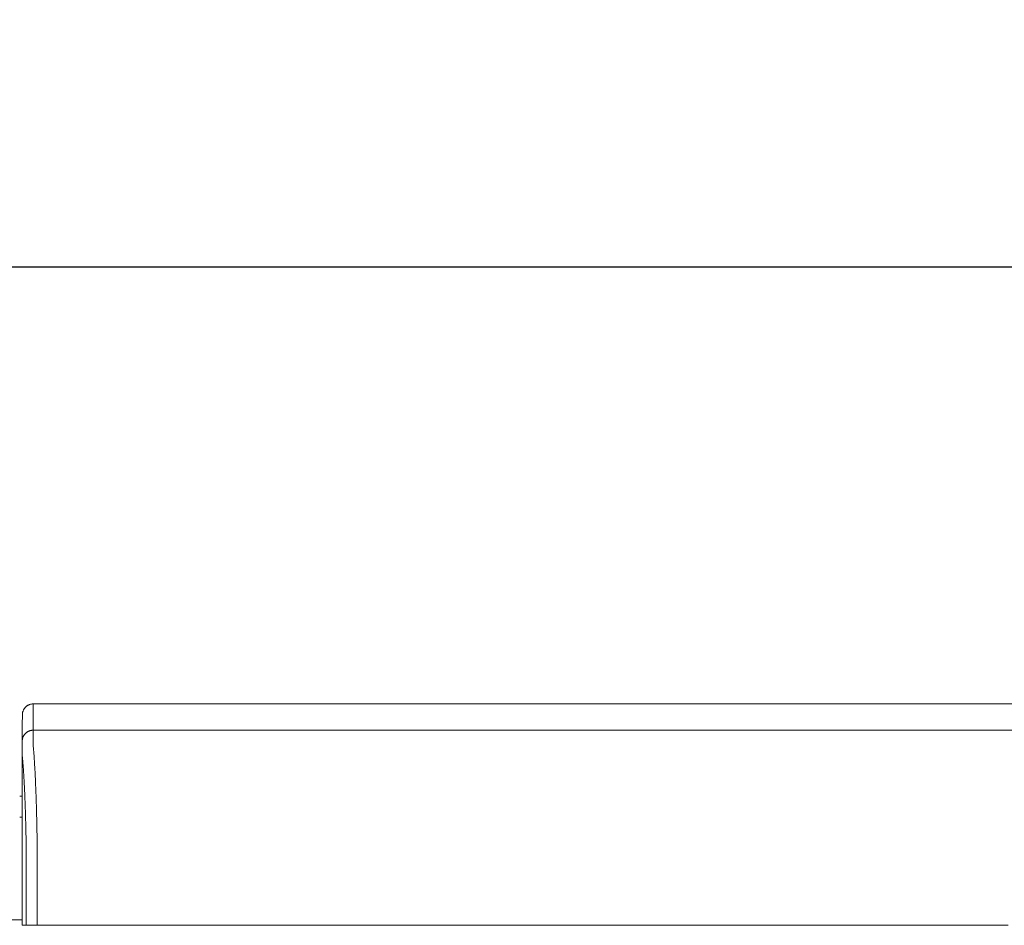
# Model space of a CAD drawing. Units: inches. Extents: x -73 to 558, y 120 to 358.
# Drawn here: x 358 to 381, y 232 to 253 of the extents above; entities that cross this region are included whole.
import ezdxf

# ---------------------------------------------------------------- set-up
doc = ezdxf.new("R2010")
doc.units = ezdxf.units.IN
doc.header["$MEASUREMENT"] = 0
doc.header["$PDMODE"] = 2
doc.header["$PDSIZE"] = 0.03
doc.layers.add('Unnamed [1]', color=7, linetype='Continuous', lineweight=0)
doc.styles.add('CK_TEXT_STYLE_0007', font='times.ttf', dxfattribs={"width": 0.75, "height": 2.5})
doc.styles.add('CK_TEXT_STYLE_0008', font='txt', dxfattribs={"width": 0.75, "height": 2.5})
doc.dimstyles.new('KEYCREATOR_DIMSTYLE', dxfattribs={"dimtxt": 2.5, "dimasz": 2.5, "dimexe": 0.625, "dimexo": 0.625, "dimtad": 0, "dimtih": 1, "dimtoh": 1, "dimdec": 6, "dimzin": 4, "dimdsep": 46, "dimlunit": 3, "dimtxsty": 'CK_TEXT_STYLE_0007', "dimsah": 1, "dimcen": 0, "dimadec": 0, "dimazin": 0, "dimtfac": 1, "dimtdec": 6, "dimtofl": 0, "dimtmove": 0, "dimatfit": 3, "dimfxl": 1, "dimtolj": 1, "dimtzin": 0, "dimarcsym": 0})

# ---------------------------------------------------------------- blocks, each defined once
blk = doc.blocks.new('*D13')
at = {"layer": 'Defpoints', "color": 0}
for p in [(434.099, 247.046), (48.969, 234.536), (434.099, 234.527)]:
    blk.add_point(p, dxfattribs=at)
at = {"layer": 'Unnamed [1]', "color": 18, "lineweight": -2, "true_color": 0x000000}
for p, q in [((48.969, 235.161), (48.969, 247.671)), ((434.099, 235.152), (434.099, 247.671)), ((51.469, 247.046), (235.321, 247.046)), ((431.599, 247.046), (248.142, 247.046))]:
    blk.add_line(p, q, dxfattribs=at)
at = {"layer": 'Unnamed [1]', "color": 18, "true_color": 0x000000}
for points in [[(51.469, 247.463), (51.469, 246.629), (48.969, 247.046)], [(431.599, 246.629), (431.599, 247.463), (434.099, 247.046)]]:
    blk.add_solid(points, dxfattribs=at)
at = {"layer": 'Unnamed [1]', "color": 18, "lineweight": 0, "true_color": 0x000000, "insert": (241.731, 247.046), "char_height": 2.5, "attachment_point": 5, "line_spacing_factor": 0.96, "style": 'CK_TEXT_STYLE_0008'}
blk.add_mtext('\\A1;32\'- 1-1/4"\\P{TOP}', dxfattribs=at)

msp = doc.modelspace()

# ---------------------------------------------------------------- linework, layer by layer
at = {"layer": 'Unnamed [1]', "color": 18, "linetype": 'Continuous', "lineweight": 0, "true_color": 0x000000}
for p, q in [((358.1121319, 236.8382467), (358.1121326, 236.8381005)), ((358.0513691, 234.9804981), (358.1094178, 234.9804981)), ((358.0513707, 234.5082859), (358.1093969, 234.5082859)), ((358.1093966, 234.3382102), (358.1092565, 232.6754196)), ((358.1095265, 232.164208), (352.907894, 232.164208))]:
    msp.add_line(p, q, dxfattribs=at)
at = {"layer": 'Unnamed [1]', "color": 18, "linetype": 'Continuous', "lineweight": 0}
for points in [[(358.3621326, 237.0882098), (358.3522091, 237.0880131), (358.3423368, 237.0874256), (358.3325262, 237.0864517), (358.3227878, 237.0850959), (358.3131321, 237.0833623), (358.3035695, 237.0812555), (358.2941107, 237.0787797), (358.284766, 237.0759393), (358.275546, 237.0727387), (358.2664612, 237.0691821), (358.257522, 237.0652739), (358.248739, 237.0610186), (358.2401226, 237.0564203), (358.2316834, 237.0514836), (358.2234318, 237.0462126), (358.2153783, 237.0406119), (358.2075335, 237.0346856), (358.1999078, 237.0284382), (358.1925117, 237.0218741), (358.1853557, 237.0149975), (358.1784781, 237.0078426), (358.171913, 237.0004476), (358.1656646, 236.992823), (358.1597375, 236.9849794), (358.1541359, 236.9769271), (358.1488641, 236.9686768), (358.1439266, 236.9602388), (358.1393276, 236.9516237), (358.1350716, 236.942842), (358.1311629, 236.9339041), (358.1276057, 236.9248206), (358.1244046, 236.915602), (358.1215637, 236.9062587), (358.1190875, 236.8968012), (358.1169803, 236.8872401), (358.1152465, 236.8775858), (358.1138905, 236.8678488), (358.1129164, 236.8580397), (358.1123288, 236.8481688), (358.1121319, 236.8382467)], [(358.3621326, 237.0882098), (358.3522091, 237.0880131), (358.3423368, 237.0874256), (358.3325262, 237.0864517), (358.3227878, 237.0850959), (358.3131321, 237.0833623), (358.3035696, 237.0812555), (358.2941107, 237.0787797), (358.284766, 237.0759393), (358.2755461, 237.0727387), (358.2664612, 237.0691821), (358.2575221, 237.0652739), (358.248739, 237.0610186), (358.2401227, 237.0564203), (358.2316835, 237.0514836), (358.2234319, 237.0462126), (358.2153784, 237.0406119), (358.2075336, 237.0346856), (358.1999079, 237.0284382), (358.1925119, 237.0218741), (358.1853559, 237.0149975), (358.1784783, 237.0078426), (358.1719132, 237.0004476), (358.1656649, 236.992823), (358.1597378, 236.9849794), (358.1541362, 236.9769271), (358.1488644, 236.9686768), (358.1439269, 236.9602388), (358.139328, 236.9516237), (358.135072, 236.942842), (358.1311633, 236.9339041), (358.1276062, 236.9248206), (358.124405, 236.915602), (358.1215642, 236.9062587), (358.119088, 236.8968012), (358.1169809, 236.8872401), (358.1152471, 236.8775858), (358.113891, 236.8678488), (358.112917, 236.8580397), (358.1123294, 236.8481688), (358.1121326, 236.8382467)], [(358.3621326, 237.0882098), (358.3620181, 237.0632098), (358.3619036, 237.0382098), (358.3617891, 237.0132098), (358.3616745, 236.9882098), (358.36156, 236.9632098), (358.3614455, 236.9382098), (358.361331, 236.9132098), (358.3612165, 236.8882098), (358.361102, 236.8632098), (358.3609874, 236.8382098), (358.3608729, 236.8132098), (358.3607584, 236.7882098), (358.3606439, 236.7632098), (358.3605294, 236.7382098), (358.3604149, 236.7132098), (358.3603003, 236.6882098), (358.3601858, 236.6632098), (358.3600713, 236.6382098), (358.3599568, 236.6132098), (358.3598423, 236.5882098), (358.3597277, 236.5632098), (358.3596132, 236.5382098), (358.3594987, 236.5132098), (358.3593842, 236.4882098)], [(358.3593842, 236.4882098), (358.3494608, 236.488013), (358.3395886, 236.4874255), (358.3297781, 236.4864515), (358.3200397, 236.4850955), (358.3103841, 236.4833618), (358.3008217, 236.4812547), (358.291363, 236.4787786), (358.2820184, 236.4759379), (358.2727985, 236.4727368), (358.2637137, 236.4691798), (358.2547746, 236.4652712), (358.2459917, 236.4610153), (358.2373754, 236.4564164), (358.2289362, 236.451479), (358.2206847, 236.4462074), (358.2126312, 236.4406059), (358.2047864, 236.4346788), (358.1971607, 236.4284306), (358.1897646, 236.4218656), (358.1826086, 236.414988), (358.175731, 236.4078321), (358.1691658, 236.4004361), (358.1629174, 236.3928104), (358.1569902, 236.3849656), (358.1513885, 236.3769121), (358.1461167, 236.3686605), (358.1411791, 236.3602212), (358.1365801, 236.3516048), (358.132324, 236.3428218), (358.1284151, 236.3338825), (358.1248579, 236.3247976), (358.1216567, 236.3155775), (358.1188158, 236.3062328), (358.1163396, 236.2967738), (358.1142323, 236.2872112), (358.1124985, 236.2775554), (358.1111424, 236.2678169), (358.1101683, 236.2580062), (358.1095807, 236.2481338), (358.1093839, 236.2382102)], [(358.3593842, 236.4882098), (358.3494607, 236.4880131), (358.3395884, 236.4874256), (358.3297778, 236.4864517), (358.3200394, 236.4850959), (358.3103837, 236.4833623), (358.3008211, 236.4812555), (358.2913623, 236.4787797), (358.2820176, 236.4759393), (358.2727976, 236.4727387), (358.2637128, 236.4691821), (358.2547736, 236.4652739), (358.2459906, 236.4610186), (358.2373743, 236.4564203), (358.228935, 236.4514836), (358.2206835, 236.4462126), (358.21263, 236.4406119), (358.2047852, 236.4346856), (358.1971595, 236.4284382), (358.1897635, 236.4218741), (358.1826075, 236.4149975), (358.1757299, 236.4078426), (358.1691648, 236.4004476), (358.1629165, 236.392823), (358.1569893, 236.3849794), (358.1513877, 236.3769271), (358.146116, 236.3686768), (358.1411785, 236.3602388), (358.1365796, 236.3516237), (358.1323236, 236.342842), (358.1284148, 236.3339041), (358.1248577, 236.3248206), (358.1216566, 236.315602), (358.1188158, 236.3062587), (358.1163396, 236.2968012), (358.1142325, 236.2872401), (358.1124987, 236.2775858), (358.1111426, 236.2678488), (358.1101686, 236.2580397), (358.109581, 236.2481688), (358.1093842, 236.2382467)], [(358.4449063, 234.2307513), (358.4439068, 234.2824243), (358.4428622, 234.3337187), (358.4417735, 234.3846257), (358.4406414, 234.4351365), (358.4394667, 234.4852424), (358.4382504, 234.5349345), (358.436993, 234.5842041), (358.4356956, 234.6330423), (358.4343589, 234.6814403), (358.4329837, 234.7293895), (358.4315708, 234.7768809), (358.4301211, 234.8239059), (358.4286353, 234.8704555), (358.4271143, 234.9165211), (358.425559, 234.9620938), (358.42397, 235.0071648), (358.4223482, 235.0517253), (358.4206945, 235.0957667), (358.4190097, 235.13928), (358.4172945, 235.1822564), (358.4155498, 235.2246873), (358.4137765, 235.2665637), (358.4119752, 235.3078769), (358.4101469, 235.3486182), (358.4082923, 235.3887787), (358.4064122, 235.4283496), (358.4045076, 235.4673222), (358.4025791, 235.5056876), (358.4006277, 235.5434371), (358.3986541, 235.5805618), (358.396659, 235.6170531), (358.3946425, 235.6529024), (358.3926048, 235.6881013), (358.3905458, 235.7226412), (358.3884655, 235.7565138), (358.3863641, 235.7897105), (358.3842415, 235.8222229), (358.3820978, 235.8540426), (358.3799329, 235.885161), (358.377747, 235.9155697), (358.37554, 235.9452602), (358.373312, 235.9742241), (358.3709661, 236.0024482), (358.3684968, 236.0299216), (358.3660416, 236.0566394), (358.3637376, 236.0825965), (358.3617223, 236.1077881), (358.360133, 236.1322092)], [(358.4523172, 233.7415277), (358.4520355, 233.7624285), (358.4517487, 233.7832946), (358.451457, 233.8041256), (358.4511603, 233.8249205), (358.4508585, 233.8456788), (358.4505517, 233.8663998), (358.45024, 233.8870828), (358.4499232, 233.9077272), (358.4496015, 233.9283322), (358.4492748, 233.9488971), (358.4489431, 233.9694214), (358.4486064, 233.9899043), (358.4482647, 234.0103452), (358.4479181, 234.0307433), (358.4475664, 234.0510981), (358.4472098, 234.0714087), (358.4468483, 234.0916746), (358.4464818, 234.1118951), (358.4461103, 234.1320695), (358.4457338, 234.152197), (358.4453524, 234.1722772), (358.4449661, 234.1923091), (358.4445748, 234.2122923), (358.4441785, 234.232226)], [(358.4441785, 234.232226), (358.4442098, 234.2321647), (358.444241, 234.2321035), (358.4442722, 234.2320422), (358.4443035, 234.2319809), (358.4443347, 234.2319197), (358.444366, 234.2318584), (358.4443973, 234.2317972), (358.4444286, 234.2317359), (358.4444599, 234.2316747), (358.4444912, 234.2316134), (358.4445225, 234.2315522), (358.4445538, 234.231491), (358.4445851, 234.2314297), (358.4446165, 234.2313685), (358.4446478, 234.2313073), (358.4446792, 234.231246), (358.4447106, 234.2311848), (358.444742, 234.2311236), (358.4447734, 234.2310624), (358.4448048, 234.2310012), (358.4448362, 234.23094), (358.4448676, 234.2308788), (358.444899, 234.2308176), (358.4449305, 234.2307564)], [(358.4523262, 233.7407912), (358.4520439, 233.7617554), (358.4517568, 233.782675), (358.4514649, 233.8035496), (358.4511682, 233.8243787), (358.4508667, 233.8451618), (358.4505604, 233.8658986), (358.4502493, 233.8865885), (358.4499334, 233.9072312), (358.4496128, 233.9278262), (358.4492873, 233.948373), (358.4489571, 233.9688712), (358.4486221, 233.9893203), (358.4482823, 234.00972), (358.4479378, 234.0300697), (358.4475884, 234.0503691), (358.4472343, 234.0706176), (358.4468755, 234.0908149), (358.4465118, 234.1109605), (358.4461434, 234.1310539), (358.4457702, 234.1510947), (358.4453922, 234.1710825), (358.4450095, 234.1910168), (358.444622, 234.2108971), (358.4442298, 234.2307231)], [(358.4523262, 233.7407912), (358.4522286, 233.7380979), (358.452131, 233.7353975), (358.4520335, 233.7326902), (358.4519361, 233.7299762), (358.4518387, 233.7272558), (358.4517414, 233.7245293), (358.4516442, 233.721797), (358.4515471, 233.7190591), (358.4514501, 233.7163159), (358.4513533, 233.7135677), (358.4512566, 233.7108146), (358.45116, 233.7080571), (358.4510636, 233.7052954), (358.4509673, 233.7025297), (358.4508713, 233.6997603), (358.4507754, 233.6969875), (358.4506796, 233.6942116), (358.4505841, 233.6914328), (358.4504888, 233.6886513), (358.4503937, 233.6858675), (358.4502988, 233.6830817), (358.4502042, 233.6802941), (358.4501098, 233.6775049), (358.4500157, 233.6747145)], [(358.1095191, 232.5382089), (358.1095163, 232.5439312), (358.1095127, 232.5496535), (358.1095084, 232.5553758), (358.1095033, 232.561098), (358.1094975, 232.5668201), (358.109491, 232.5725419), (358.1094837, 232.5782635), (358.1094757, 232.5839846), (358.109467, 232.5897054), (358.1094576, 232.5954256), (358.1094475, 232.6011453), (358.1094367, 232.6068644), (358.1094252, 232.6125827), (358.1094131, 232.6183003), (358.1094003, 232.6240171), (358.1093868, 232.629733), (358.1093727, 232.6354479), (358.1093579, 232.6411617), (358.1093426, 232.6468745), (358.1093266, 232.6525861), (358.1093099, 232.6582965), (358.1092927, 232.6640056), (358.1092749, 232.6697133), (358.1092565, 232.6754196)], [(358.109527, 232.0382102), (358.1095273, 232.0590436), (358.1095282, 232.0798771), (358.1095296, 232.1007106), (358.1095313, 232.1215441), (358.1095334, 232.1423777), (358.1095357, 232.1632113), (358.1095381, 232.1840448), (358.1095406, 232.2048784), (358.1095431, 232.2257119), (358.1095454, 232.2465454), (358.1095475, 232.2673789), (358.1095494, 232.2882124), (358.1095509, 232.3090458), (358.1095519, 232.3298792), (358.1095524, 232.3507125), (358.1095523, 232.3715458), (358.1095515, 232.392379), (358.1095499, 232.4132121), (358.1095474, 232.4340451), (358.109544, 232.4548781), (358.1095396, 232.4757109), (358.109534, 232.4965437), (358.1095272, 232.5173763), (358.1095191, 232.5382089)]]:
    msp.add_lwpolyline(points, dxfattribs=at)
at = {"layer": 'Unnamed [1]', "color": 18, "linetype": 'Continuous', "lineweight": 0, "true_color": 0x000000}
msp.add_lwpolyline([(358.3595645, 236.1321437), (358.3590496, 236.1462705), (358.3588224, 236.1601426), (358.3588087, 236.1737673), (358.3589343, 236.1871517), (358.3591251, 236.2003029), (358.3593067, 236.2132281), (358.3594202, 236.2259307), (358.3594668, 236.2383982), (358.3594627, 236.2506147), (358.3594243, 236.262564), (358.3593679, 236.27423), (358.3593099, 236.2855965), (358.3592635, 236.2966503), (358.3592303, 236.3073894), (358.3592088, 236.3178146), (358.3591977, 236.327927), (358.3591955, 236.3377273), (358.3592008, 236.3472164), (358.3592121, 236.3563952), (358.3592279, 236.3652647), (358.359247, 236.3738256), (358.3592677, 236.3820789), (358.3592888, 236.3900254), (358.3593087, 236.3976661), (358.3593263, 236.4050015), (358.3593414, 236.4120314), (358.3593543, 236.4187551), (358.3593651, 236.4251722), (358.359374, 236.4312819), (358.3593811, 236.4370837), (358.3593865, 236.4425771), (358.3593905, 236.4477614), (358.3593932, 236.4526362), (358.3593947, 236.4572007), (358.3593952, 236.4614545), (358.3593949, 236.4653969), (358.3593939, 236.4690274), (358.3593924, 236.4723454), (358.3593906, 236.4753502), (358.3593885, 236.4780415), (358.3593864, 236.4804184), (358.3593845, 236.4824806), (358.3593828, 236.4842274), (358.3593816, 236.4856581), (358.3593809, 236.4867723), (358.359381, 236.4875694), (358.3593821, 236.4880488), (358.3593842, 236.4882098)], dxfattribs=at)
at = {"layer": 'Unnamed [1]', "color": 18, "linetype": 'Continuous', "lineweight": 0, "true_color": 0x000000, "extrusion": (0, 0, -1)}
msp.add_lwpolyline([(-358.2026767, 233.6740265), (-358.2019424, 233.7240311), (-358.2011765, 233.7737563), (-358.200379, 233.8231953), (-358.1995499, 233.872341), (-358.1986894, 233.9211866), (-358.1977973, 233.969725), (-358.1968738, 234.0179494), (-358.1959189, 234.0658527), (-358.1949326, 234.1134282), (-358.1939149, 234.1606688), (-358.1928659, 234.2075675), (-358.1917857, 234.2541175), (-358.1906741, 234.3003118), (-358.1895314, 234.3461434), (-358.1883575, 234.3916055), (-358.1871524, 234.436691), (-358.1859163, 234.4813931), (-358.184649, 234.5257047), (-358.1833507, 234.569619), (-358.1820214, 234.613129), (-358.1806611, 234.6562278), (-358.1792698, 234.6989084), (-358.1778477, 234.7411639), (-358.1763947, 234.7829874), (-358.1749108, 234.8243718), (-358.1733961, 234.8653103), (-358.1718506, 234.905796), (-358.1702744, 234.9458218), (-358.1686675, 234.9853808), (-358.1670299, 235.0244662), (-358.1653617, 235.0630709), (-358.1636628, 235.101188), (-358.1619334, 235.1388106), (-358.1601735, 235.1759317), (-358.158383, 235.2125444), (-358.1565621, 235.2486418), (-358.1547107, 235.2842169), (-358.1528289, 235.3192627), (-358.1509168, 235.3537724), (-358.1489743, 235.3877389), (-358.1470015, 235.4211555), (-358.1449984, 235.454015), (-358.1429651, 235.4863105), (-358.1409016, 235.5180352), (-358.1388245, 235.5491572), (-358.1367471, 235.5796461), (-358.1346649, 235.6094974), (-358.132573, 235.6387065), (-358.1304669, 235.6672687), (-358.1283419, 235.6951795), (-358.1261932, 235.7224343), (-358.1240162, 235.7490283), (-358.1218061, 235.7749572), (-358.1195584, 235.8002161), (-358.1172683, 235.8248006), (-358.1147183, 235.8486345), (-358.1121613, 235.871864), (-358.1102948, 235.8948164), (-358.1094533, 235.9175851), (-358.1092662, 235.9398096), (-358.1092916, 235.9610882), (-358.1093068, 235.9812731), (-358.1093085, 236.0004704), (-358.109303, 236.0187974), (-358.1092966, 236.0363713), (-358.1092957, 236.0533092), (-358.1092996, 236.0695994), (-358.1093035, 236.0851508), (-358.1093074, 236.0999615), (-358.1093114, 236.1140298), (-358.1093153, 236.1273538), (-358.1093193, 236.1399316), (-358.1093232, 236.1517615), (-358.1093272, 236.1628416), (-358.1093312, 236.1731701), (-358.1093352, 236.1827451), (-358.1093392, 236.1915648), (-358.1093433, 236.1996274), (-358.1093473, 236.2069311), (-358.1093513, 236.213474), (-358.1093554, 236.2192543), (-358.1093594, 236.2242702), (-358.1093635, 236.2285199), (-358.1093676, 236.2320014), (-358.1093716, 236.2347131), (-358.1093757, 236.2366529), (-358.1093798, 236.2378193), (-358.1093839, 236.2382102)], dxfattribs=at)
at = {"layer": 'Unnamed [1]', "color": 18, "linetype": 'Continuous', "lineweight": 0}
for points in [[(381.2412992, 237.0881792, 0), (379.8954659, 237.088181, 0), (378.5496326, 237.0881828, 0), (377.2037992, 237.0881846, 0), (375.8579659, 237.0881864, 0), (374.5121326, 237.0881882, 0), (373.1662992, 237.08819, 0), (371.8204659, 237.0881918, 0), (370.4746326, 237.0881936, 0), (369.1287993, 237.0881954, 0), (367.7829659, 237.0881972, 0), (366.4371326, 237.088199, 0), (365.0912993, 237.0882008, 0), (363.7454659, 237.0882026, 0), (362.3996326, 237.0882044, 0), (361.0537993, 237.0882062, 0), (359.7079659, 237.088208, 0), (358.3621326, 237.0882098, 0)], [(358.1121323, 236.8381736, 0), (358.1120182, 236.813272, 0), (358.1119042, 236.7883704, 0), (358.1117901, 236.7634688, 0), (358.111676, 236.7385672, 0), (358.1115619, 236.7136656, 0), (358.1114479, 236.6887639, 0), (358.1113338, 236.6638623, 0), (358.1112197, 236.6389607, 0), (358.1111057, 236.6140591, 0), (358.1109916, 236.5891575, 0), (358.1108775, 236.5642559, 0), (358.1107635, 236.5393543, 0), (358.1106494, 236.5144527, 0), (358.1105353, 236.489551, 0), (358.1104213, 236.4646494, 0), (358.1103072, 236.4397478, 0), (358.1101931, 236.4148462, 0), (358.1100791, 236.3899446, 0), (358.109965, 236.365043, 0), (358.1098509, 236.3401414, 0), (358.1097369, 236.3152398, 0), (358.1096228, 236.2903382, 0), (358.1095087, 236.2654365, 0), (358.1093947, 236.2405349, 0)], [(358.3593842, 236.4882098, 0), (359.7052175, 236.488208, 0), (361.0510509, 236.4882062, 0), (362.3968842, 236.4882044, 0), (363.7427175, 236.4882026, 0), (365.0885508, 236.4882008, 0), (366.4343842, 236.488199, 0), (367.7802175, 236.4881972, 0), (369.1260508, 236.4881954, 0), (370.4718842, 236.4881936, 0), (371.8177175, 236.4881918, 0), (373.1635508, 236.48819, 0), (374.5093841, 236.4881882, 0), (375.8552175, 236.4881864, 0), (377.2010508, 236.4881846, 0), (378.5468841, 236.4881828, 0), (379.8927175, 236.488181, 0), (381.2385508, 236.4881792, 0)], [(358.1093856, 236.2385604, 0), (358.1093861, 236.1593792, 0), (358.1093865, 236.0801979, 0), (358.109387, 236.0010166, 0), (358.1093875, 235.9218354, 0), (358.1093879, 235.8426541, 0), (358.1093884, 235.7634729, 0), (358.1093888, 235.6842916, 0), (358.1093893, 235.6051103, 0), (358.1093897, 235.5259291, 0), (358.1093902, 235.4467478, 0), (358.1093906, 235.3675666, 0), (358.1093911, 235.2883853, 0), (358.1093916, 235.209204, 0), (358.109392, 235.1300228, 0), (358.1093925, 235.0508415, 0), (358.1093929, 234.9716603, 0), (358.1093934, 234.892479, 0), (358.1093938, 234.8132977, 0), (358.1093943, 234.7341165, 0), (358.1093947, 234.6549352, 0), (358.1093952, 234.575754, 0), (358.1093957, 234.4965727, 0), (358.1093961, 234.4173914, 0), (358.1093966, 234.3382102, 0)], [(358.2026866, 232.03821, 0), (358.2026867, 232.1063691, 0), (358.2026868, 232.1745281, 0), (358.2026869, 232.2426871, 0), (358.202687, 232.3108461, 0), (358.2026871, 232.3790051, 0), (358.2026872, 232.4471642, 0), (358.2026873, 232.5153232, 0), (358.2026873, 232.5834822, 0), (358.2026874, 232.6516412, 0), (358.2026875, 232.7198002, 0), (358.2026876, 232.7879593, 0), (358.2026877, 232.8561183, 0), (358.2026878, 232.9242773, 0), (358.2026879, 232.9924363, 0), (358.202688, 233.0605953, 0), (358.2026881, 233.1287544, 0), (358.2026882, 233.1969134, 0), (358.2026883, 233.2650724, 0), (358.2026884, 233.3332314, 0), (358.2026884, 233.4013904, 0), (358.2026885, 233.4695495, 0), (358.2026886, 233.5377085, 0), (358.2026887, 233.6058675, 0), (358.2026888, 233.6740265, 0)], [(358.4500157, 233.6747145, 0), (358.4500156, 233.6065268, 0), (358.4500155, 233.5383391, 0), (358.4500154, 233.4701514, 0), (358.4500153, 233.4019637, 0), (358.4500152, 233.333776, 0), (358.4500151, 233.2655883, 0), (358.450015, 233.1974006, 0), (358.4500149, 233.1292129, 0), (358.4500148, 233.0610252, 0), (358.4500148, 232.9928375, 0), (358.4500147, 232.9246498, 0), (358.4500146, 232.8564621, 0), (358.4500145, 232.7882744, 0), (358.4500144, 232.7200867, 0), (358.4500143, 232.651899, 0), (358.4500142, 232.5837113, 0), (358.4500141, 232.5155236, 0), (358.450014, 232.4473359, 0), (358.4500139, 232.3791482, 0), (358.4500138, 232.3109605, 0), (358.4500138, 232.2427728, 0), (358.4500137, 232.1745851, 0), (358.4500136, 232.1063974, 0), (358.4500135, 232.0382097, 0)], [(358.2026745, 232.03821, 0), (358.1987934, 232.0382101, 0), (358.1949122, 232.0382101, 0), (358.1910311, 232.0382101, 0), (358.1871499, 232.0382101, 0), (358.1832688, 232.0382101, 0), (358.1793876, 232.0382101, 0), (358.1755065, 232.0382101, 0), (358.1716253, 232.0382101, 0), (358.1677442, 232.0382101, 0), (358.163863, 232.0382101, 0), (358.1599819, 232.0382101, 0), (358.1561007, 232.0382101, 0), (358.1522196, 232.0382101, 0), (358.1483384, 232.0382101, 0), (358.1444573, 232.0382101, 0), (358.1405762, 232.0382101, 0), (358.136695, 232.0382101, 0), (358.1328139, 232.0382101, 0), (358.1289327, 232.0382101, 0), (358.1250516, 232.0382102, 0), (358.1211704, 232.0382102, 0), (358.1172893, 232.0382102, 0), (358.1134081, 232.0382102, 0), (358.109527, 232.0382102, 0)], [(358.4500135, 232.0382097, 0), (358.4404861, 232.0382097, 0), (358.4310069, 232.0382097, 0), (358.4215854, 232.0382098, 0), (358.412231, 232.0382098, 0), (358.4029533, 232.0382098, 0), (358.3937618, 232.0382098, 0), (358.3846661, 232.0382098, 0), (358.3756756, 232.0382098, 0), (358.3667998, 232.0382098, 0), (358.3580483, 232.0382098, 0), (358.3494307, 232.0382099, 0), (358.3409563, 232.0382099, 0), (358.3326348, 232.0382099, 0), (358.3244756, 232.0382099, 0), (358.3164883, 232.0382099, 0), (358.3086824, 232.0382099, 0), (358.3010674, 232.0382099, 0), (358.2936528, 232.0382099, 0), (358.2864481, 232.0382099, 0), (358.2794629, 232.0382099, 0), (358.2727278, 232.03821, 0), (358.2662702, 232.03821, 0), (358.2600945, 232.03821, 0), (358.2542055, 232.03821, 0), (358.2486076, 232.03821, 0), (358.2433054, 232.03821, 0), (358.2383036, 232.03821, 0), (358.2336066, 232.03821, 0), (358.229219, 232.03821, 0), (358.2251455, 232.03821, 0), (358.2213906, 232.03821, 0), (358.2179588, 232.03821, 0), (358.2148548, 232.03821, 0), (358.212083, 232.03821, 0), (358.2096481, 232.03821, 0), (358.2075546, 232.03821, 0), (358.2058072, 232.03821, 0), (358.2044103, 232.03821, 0), (358.2033686, 232.03821, 0), (358.2026866, 232.03821, 0)], [(374.4160056, 232.0381883, 0), (373.7507559, 232.0381892, 0), (373.0855062, 232.0381901, 0), (372.4202566, 232.038191, 0), (371.7550069, 232.0381919, 0), (371.0897572, 232.0381928, 0), (370.4245075, 232.0381937, 0), (369.7592579, 232.0381946, 0), (369.0940082, 232.0381955, 0), (368.4287585, 232.0381964, 0), (367.7635088, 232.0381972, 0), (367.0982591, 232.0381981, 0), (366.4330095, 232.038199, 0), (365.7677598, 232.0381999, 0), (365.1025101, 232.0382008, 0), (364.4372604, 232.0382017, 0), (363.7720107, 232.0382026, 0), (363.1067611, 232.0382035, 0), (362.4415114, 232.0382044, 0), (361.7762617, 232.0382053, 0), (361.111012, 232.0382062, 0), (360.4457624, 232.038207, 0), (359.7805127, 232.0382079, 0), (359.115263, 232.0382088, 0), (358.4500133, 232.0382097, 0)], [(374.509083, 232.0381882, 0), (374.5052047, 232.0381882, 0), (374.5013265, 232.0381882, 0), (374.4974483, 232.0381882, 0), (374.4935701, 232.0381882, 0), (374.4896918, 232.0381882, 0), (374.4858136, 232.0381882, 0), (374.4819354, 232.0381882, 0), (374.4780572, 232.0381882, 0), (374.474179, 232.0381883, 0), (374.4703007, 232.0381883, 0), (374.4664225, 232.0381883, 0), (374.4625443, 232.0381883, 0), (374.4586661, 232.0381883, 0), (374.4547878, 232.0381883, 0), (374.4509096, 232.0381883, 0), (374.4470314, 232.0381883, 0), (374.4431532, 232.0381883, 0), (374.4392749, 232.0381883, 0), (374.4353967, 232.0381883, 0), (374.4315185, 232.0381883, 0), (374.4276403, 232.0381883, 0), (374.4237621, 232.0381883, 0), (374.4198838, 232.0381883, 0), (374.4160056, 232.0381883, 0)], [(374.6021603, 232.0381881, 0), (374.5982821, 232.0381881, 0), (374.5944039, 232.0381881, 0), (374.5905257, 232.0381881, 0), (374.5866474, 232.0381881, 0), (374.5827692, 232.0381881, 0), (374.578891, 232.0381881, 0), (374.5750128, 232.0381881, 0), (374.5711345, 232.0381881, 0), (374.5672563, 232.0381881, 0), (374.5633781, 232.0381881, 0), (374.5594999, 232.0381881, 0), (374.5556216, 232.0381881, 0), (374.5517434, 232.0381881, 0), (374.5478652, 232.0381882, 0), (374.543987, 232.0381882, 0), (374.5401088, 232.0381882, 0), (374.5362305, 232.0381882, 0), (374.5323523, 232.0381882, 0), (374.5284741, 232.0381882, 0), (374.5245959, 232.0381882, 0), (374.5207176, 232.0381882, 0), (374.5168394, 232.0381882, 0), (374.5129612, 232.0381882, 0), (374.509083, 232.0381882, 0)], [(380.5894166, 232.0381801, 0), (379.9241659, 232.038181, 0), (379.2589152, 232.0381818, 0), (378.5936645, 232.0381827, 0), (377.9284138, 232.0381836, 0), (377.2631631, 232.0381845, 0), (376.5979124, 232.0381854, 0), (375.9326617, 232.0381863, 0), (375.267411, 232.0381872, 0), (374.6021603, 232.0381881, 0)]]:
    msp.add_polyline3d(points, dxfattribs=at)

# ---------------------------------------------------------------- dimensions: what is measured, and where the dimension line sits
at = {"layer": 'Unnamed [1]', "color": 18, "lineweight": 0, "true_color": 0x000000}
dim = msp.add_linear_dim(base=(434.099228, 247.0459442), p1=(48.9692764, 234.5357443), p2=(434.099228, 234.5269065), text='32\'- 1-1/4"\\P{TOP}', dimstyle='KEYCREATOR_DIMSTYLE', override={"dimtxsty": 'CK_TEXT_STYLE_0008'}, dxfattribs=at)
dim.commit()
dim.dimension.update_dxf_attribs({"geometry": '*D13', "text_midpoint": (241.7313995, 247.0459442), "dimtype": 160})

doc.saveas('drawing.dxf')
